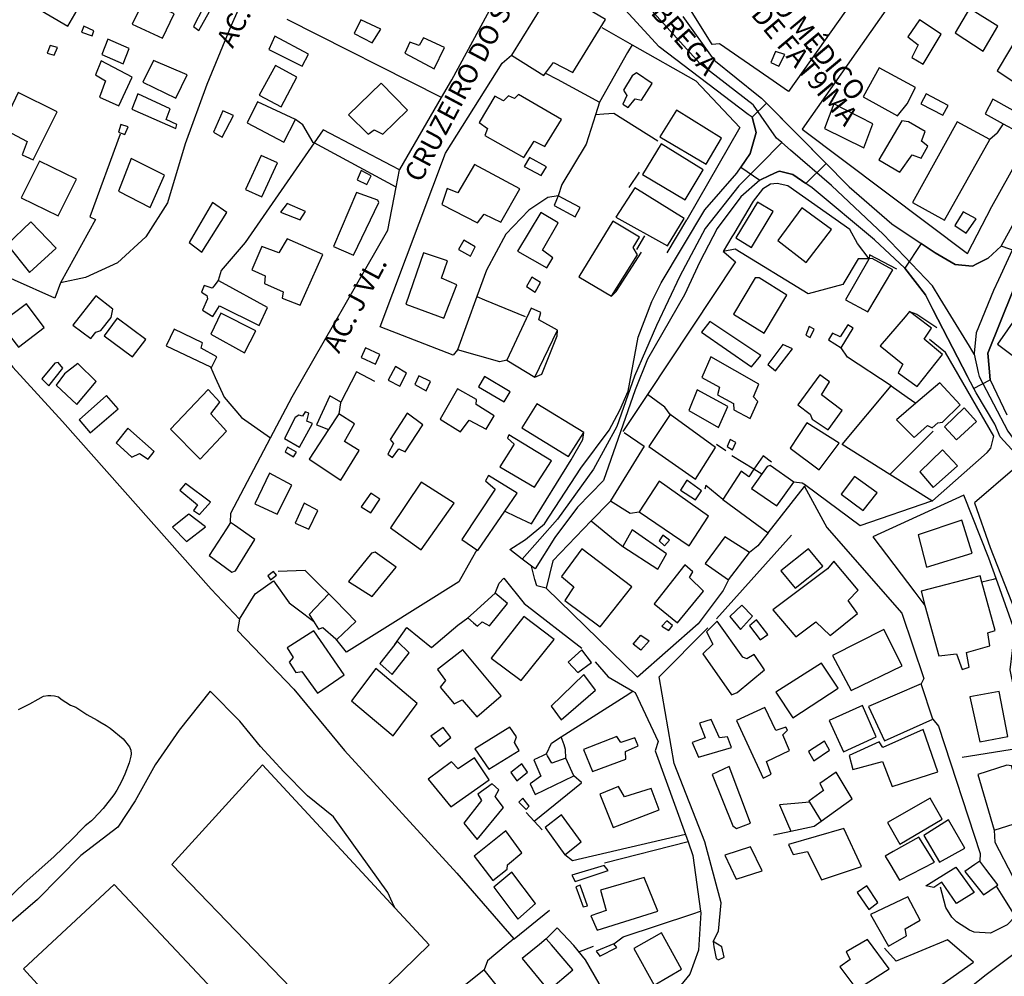
# Model space of a CAD drawing. Units: millimetres. Extents: x 175896 to 180721, y 1668726 to 1671507.
# Drawn here: x 177883 to 178009, y 1670585 to 1670708 of the extents above; entities that cross this region are included whole.
import ezdxf
from ezdxf.enums import TextEntityAlignment as Align

# ---------------------------------------------------------------- set-up
doc = ezdxf.new("R2010")
doc.units = ezdxf.units.MM
for name, color, linetype in [('V-CRUZAMENTO', 1, 'Continuous'), ('V-EDIFICACAO', 7, 'Continuous'), ('V-EIXO_DE_LOGRADOURO', 3, 'Continuous'), ('V-LOTE', 1, 'Continuous'), ('V-NOME_DOS_LOGRADOUROS', 7, 'Continuous'), ('V-QUADRA', 21, 'Continuous'), ('V-REFERENCIA', 6, 'Continuous'), ('V-TESTADA', 5, 'Continuous'), ('V-VALETA', 173, 'Continuous')]:
    doc.layers.add(name, color=color, linetype=linetype)

# ---------------------------------------------------------------- blocks, each defined once
blk = doc.blocks.new('872FIIIP_img_geo')
at = {"layer": 'V-CRUZAMENTO'}
for points in [[(177982.55, 1670693), (177978.37, 1670697.21), (177976.54, 1670695.39), (177977.06, 1670693.43), (177976.3, 1670690.77), (177975.11, 1670688.99), (177977.55, 1670687.35), (177978.79, 1670687.92), (177979.82, 1670688.39), (177980.04, 1670688.49), (177981.77, 1670688.05), (177983.45, 1670686.9), (177986.05, 1670689.48)], [(178010.01, 1670673.22), (178010.49, 1670674.41), (178011.67, 1670677.76), (178008.46, 1670678.89), (178006.8, 1670677.33), (178005.32, 1670676.6), (178004.76, 1670676.32), (178003.4, 1670676.44), (178002.55, 1670676.51), (177999.99, 1670678.04), (177998.22, 1670679.22), (177996.11, 1670676.07), (177998.75, 1670672.65), (177999.72, 1670670.77), (178004.16, 1670662.16), (178004.93, 1670660.66), (178007.06, 1670661.75), (178006.92, 1670663.24), (178006.75, 1670665.15)]]:
    blk.add_lwpolyline(points, close=True, dxfattribs=at)
at = {"layer": 'V-EDIFICACAO'}
for points in [[(177887.02, 1670713.04), (177884.86, 1670709.41), (177888.9, 1670707.08), (177890.39, 1670709.63), (177889.41, 1670710.27), (177889.98, 1670711.38), (177887.02, 1670713.04)], [(177950.08, 1670701.06), (177951.09, 1670702.41), (177953.6, 1670701.13), (177957.77, 1670707.94), (177951.02, 1670711.92), (177945.74, 1670703.33), (177949.85, 1670700.75)], [(177898.86, 1670710.97), (177897.11, 1670707.34), (177901.02, 1670705.52), (177902.52, 1670708.64), (177899.81, 1670709.92), (177899.81, 1670710.62), (177898.86, 1670710.97)], [(177905, 1670707.02), (177905.67, 1670706.51), (177907.04, 1670708.93), (177906.24, 1670709.41), (177905, 1670707.02)], [(178004.4, 1670709.34), (178002.55, 1670706.19), (178006.15, 1670703.87), (178008.03, 1670707.08), (178004.4, 1670709.34)], [(177890.93, 1670707.05), (177890.62, 1670706.29), (177892.02, 1670705.84), (177892.21, 1670706.48), (177890.93, 1670707.05)], [(177926.42, 1670707.88), (177925.56, 1670706.13), (177927.89, 1670704.95), (177929, 1670706.7), (177926.42, 1670707.88)], [(177998, 1670707.88), (177996.5, 1670705.68), (177997.81, 1670704.67), (177997.01, 1670703.04), (177998.48, 1670702.18), (178000.77, 1670706.03), (177998, 1670707.88)], [(177915.41, 1670705.78), (177914.65, 1670704.09), (177918.91, 1670701.93), (177919.71, 1670703.49), (177915.41, 1670705.78)], [(177934.44, 1670705.59), (177933.9, 1670704.6), (177932.72, 1670705.02), (177932.05, 1670703.62), (177935.81, 1670701.61), (177937.12, 1670704.32), (177934.44, 1670705.59)], [(178011.08, 1670706.64), (178007.96, 1670701.36), (178011.34, 1670699.1), (178012, 1670699.73), (178014.74, 1670704.44), (178011.08, 1670706.64)], [(177886.61, 1670704.57), (177886.22, 1670703.62), (177887.12, 1670703.33), (177887.56, 1670704.32), (177886.61, 1670704.57)], [(177894.02, 1670705.4), (177893.23, 1670703.42), (177895.96, 1670702.22), (177896.76, 1670704.19), (177894.02, 1670705.4)], [(177979.54, 1670703.84), (177978.94, 1670702.41), (177979.99, 1670701.93), (177980.75, 1670703.42), (177979.54, 1670703.84)], [(177893.16, 1670702.63), (177892.43, 1670700.81), (177893.7, 1670700.05), (177892.94, 1670697.98), (177895.42, 1670696.87), (177897.11, 1670700.53), (177893.16, 1670702.63)], [(177899.86, 1670702.65), (177898.48, 1670699.89), (177902.74, 1670697.86), (177904.18, 1670700.82), (177899.86, 1670702.65)], [(177913.4, 1670698.24), (177916.21, 1670696.74), (177918.21, 1670700.53), (177915.5, 1670702.02), (177913.4, 1670698.24)], [(177961.18, 1670700.72), (177960.06, 1670698.87), (177960.51, 1670698.17), (177959.97, 1670697.09), (177960.67, 1670696.65), (177961.56, 1670697.76), (177962.39, 1670697.57), (177963.75, 1670699.73), (177961.75, 1670701.1), (177961.18, 1670700.72)], [(177992.84, 1670701.71), (177990.78, 1670698.01), (177995.17, 1670695.56), (177996.41, 1670697.12), (177997.49, 1670699.19), (177992.84, 1670701.71)], [(177924.83, 1670695.69), (177927.38, 1670693.21), (177928.14, 1670693.78), (177929.22, 1670693.21), (177932.4, 1670696.3), (177929.03, 1670699.76), (177924.83, 1670695.69)], [(177882.53, 1670698.55), (177880.37, 1670694.04), (177883.68, 1670692.29), (177883.04, 1670690.57), (177884.44, 1670689.96), (177887.5, 1670696.1), (177882.53, 1670698.55)], [(177897.84, 1670698.4), (177897.08, 1670696.45), (177902.71, 1670693.94), (177902.84, 1670694.48), (177901.5, 1670695.12), (177902.01, 1670696.49), (177897.84, 1670698.4)], [(177946.09, 1670697.79), (177945.33, 1670698.14), (177944.69, 1670697.5), (177943.58, 1670698.08), (177941.6, 1670694.74), (177942.65, 1670693.97), (177942.3, 1670693.05), (177947.3, 1670690.25), (177948.64, 1670692.32), (177950.01, 1670691.65), (177952.14, 1670695.09), (177946.6, 1670698.3), (177946.09, 1670697.79)], [(177998.86, 1670698.4), (177998.16, 1670697.12), (178000.99, 1670695.66), (178001.66, 1670696.9), (177998.86, 1670698.4)], [(177913.18, 1670697.38), (177911.84, 1670694.67), (177916.56, 1670692.19), (177918.05, 1670695.12), (177913.18, 1670697.38)], [(177987.02, 1670697.12), (177985.84, 1670693.97), (177990.84, 1670691.49), (177992.02, 1670694.54), (177987.02, 1670697.12)], [(178008.7, 1670694.57), (178010.44, 1670693.62), (178011.46, 1670695.44), (178007.39, 1670697.7), (178006.4, 1670695.82)], [(177908.76, 1670696.23), (177907.55, 1670693.49), (177908.66, 1670692.86), (177910.09, 1670695.63), (177908.76, 1670696.23)], [(177966.84, 1670696.3), (177964.74, 1670692.89), (177970.66, 1670689.39), (177972.63, 1670692.73), (177966.84, 1670696.3)], [(177895.68, 1670694.48), (177895.36, 1670693.49), (177896.19, 1670693.18), (177896.6, 1670694.16), (177895.68, 1670694.48)], [(177996.6, 1670694.8), (177995.71, 1670694.93), (177992.78, 1670689.93), (177995.49, 1670688.34), (177997.05, 1670690.6), (177998.19, 1670690.15), (177999.08, 1670691.68), (177998.25, 1670692.35), (177998.7, 1670693.59), (177996.6, 1670694.8)], [(177997.08, 1670684.49), (178001.21, 1670682.2), (178006.98, 1670692.54), (178002.81, 1670694.8), (177997.08, 1670684.49)], [(177964.9, 1670692), (177962.51, 1670688.08), (177967.96, 1670684.81), (177970.28, 1670688.66), (177964.9, 1670692)], [(177911.65, 1670686.14), (177913.75, 1670685.19), (177915.73, 1670689.55), (177913.66, 1670690.5), (177911.65, 1670686.14)], [(177885.27, 1670689.77), (177882.91, 1670685.09), (177887.66, 1670682.77), (177889.98, 1670687.45), (177885.27, 1670689.77)], [(177897.01, 1670690.12), (177895.36, 1670685.92), (177899.43, 1670683.82), (177901.25, 1670687.99), (177897.01, 1670690.12)], [(177940.97, 1670689.33), (177938.83, 1670685.73), (177937.47, 1670686.27), (177936.8, 1670684.2), (177941.38, 1670681.88), (177942.21, 1670682.96), (177944.37, 1670681.97), (177946.79, 1670686.24), (177940.97, 1670689.33)], [(177948.03, 1670690.22), (177947.36, 1670689.1), (177949.53, 1670687.92), (177950.2, 1670689.04), (177948.03, 1670690.22)], [(177925.96, 1670687.38), (177927.2, 1670686.78), (177927.74, 1670687.9), (177926.45, 1670688.56), (177925.96, 1670687.38)], [(177925.88, 1670685.76), (177922.92, 1670678.85), (177925.47, 1670677.74), (177928.74, 1670684.46), (177928.59, 1670684.77), (177925.88, 1670685.76)], [(177961.53, 1670686.37), (177959.11, 1670682.61), (177965.7, 1670678.92), (177967.86, 1670682.42), (177961.53, 1670686.37)], [(177907.42, 1670684.46), (177904.43, 1670679.33), (177906.05, 1670678.12), (177909.24, 1670683.21), (177907.42, 1670684.46)], [(177916.97, 1670684.36), (177916.11, 1670683.25), (177918.66, 1670682.26), (177919.32, 1670683.34), (177916.97, 1670684.36)], [(177951.72, 1670685.31), (177951.5, 1670684.8), (177951.18, 1670684.07), (177953.86, 1670682.64), (177954.52, 1670683.85), (177952.36, 1670684.98), (177951.72, 1670685.31)], [(177974.48, 1670679.94), (177976.49, 1670678.69), (177979.25, 1670683.31), (177977.25, 1670684.52), (177974.48, 1670679.94)], [(177949.5, 1670683.18), (177946.5, 1670678.25), (177950.26, 1670676.09), (177951.02, 1670677.39), (177949.69, 1670678.38), (177951.72, 1670681.85), (177949.5, 1670683.18)], [(177982.91, 1670683.79), (177979.83, 1670679.62), (177983.46, 1670676.79), (177986.7, 1670681.02), (177982.91, 1670683.79)], [(178003.6, 1670683.28), (178002.52, 1670681.53), (178003.98, 1670680.54), (178005.26, 1670682.39), (178003.6, 1670683.28)], [(177884.16, 1670682), (177881.1, 1670679.11), (177883.96, 1670675.51), (177887.4, 1670678.63), (177884.16, 1670682)], [(177954.33, 1670674.97), (177958.53, 1670672.49), (177961.88, 1670677.77), (177961.3, 1670678.69), (177962.1, 1670680.03), (177958.69, 1670682.1), (177954.33, 1670674.97)], [(177915.92, 1670678.03), (177913.72, 1670678.85), (177912.45, 1670675.86), (177914.17, 1670675.07), (177914.07, 1670674.08), (177916.46, 1670673.03), (177916.36, 1670672.23), (177918.66, 1670671.34), (177921.55, 1670677.8), (177917, 1670679.81), (177915.92, 1670678.03)], [(177939.6, 1670679.65), (177938.93, 1670678.47), (177940.49, 1670677.61), (177941.09, 1670678.79), (177939.6, 1670679.65)], [(177934.44, 1670678.03), (177932.18, 1670671.44), (177937.05, 1670669.66), (177938.74, 1670673.92), (177936.77, 1670674.78), (177937.53, 1670676.98), (177934.44, 1670678.03)], [(177991.56, 1670677.24), (177991.48, 1670677.23), (177988.52, 1670672.01), (177991.38, 1670670.45), (177994.56, 1670675.83), (177991.92, 1670677.29)], [(177908.15, 1670674.46), (177907.61, 1670673.76), (177907.39, 1670673.48), (177906.34, 1670673.83), (177905.99, 1670673), (177906.69, 1670672.55), (177906.78, 1670672.14), (177906.12, 1670670.67), (177907.48, 1670669.88), (177908.31, 1670671.22), (177913.4, 1670668.7), (177914.45, 1670671.02), (177908.7, 1670674.16), (177908.15, 1670674.46)], [(177948.32, 1670674.91), (177947.65, 1670673.73), (177948.76, 1670673), (177949.46, 1670674.21), (177948.32, 1670674.91)], [(177977.47, 1670674.84), (177976.93, 1670674.84), (177974.16, 1670670.17), (177978.08, 1670667.75), (177981, 1670672.62), (177977.47, 1670674.84)], [(177889.53, 1670668.77), (177891.83, 1670667.05), (177892.49, 1670667.84), (177893.13, 1670668.06), (177894.44, 1670669.72), (177894.66, 1670670.8), (177892.46, 1670672.52), (177889.53, 1670668.77)], [(177880.21, 1670668.99), (177882.56, 1670665.93), (177885.87, 1670668.45), (177883.61, 1670671.47), (177880.21, 1670668.99)], [(177908.5, 1670670.29), (177907.2, 1670667.59), (177911.53, 1670665.23), (177912.96, 1670668.03), (177908.5, 1670670.29)], [(177949.21, 1670669.43), (177949.5, 1670670.36), (177948.25, 1670670.93), (177945.14, 1670664.28), (177948.7, 1670662.08), (177951.63, 1670668.1), (177949.21, 1670669.43)], [(177996.73, 1670670.52), (177996.15, 1670669.84), (177992.97, 1670666.12), (177995.84, 1670663.74), (177995.26, 1670662.65), (177997.71, 1670660.9), (178000.93, 1670664.98), (177998.6, 1670666.95), (177999.53, 1670668.38), (177997.62, 1670669.84), (177996.73, 1670670.52)], [(177895.2, 1670669.66), (177893.54, 1670667.4), (177897.17, 1670664.69), (177898.86, 1670666.92), (177895.2, 1670669.66)], [(177971.14, 1670669.24), (177970.06, 1670667.84), (177976.49, 1670663.42), (177977.66, 1670664.85), (177971.14, 1670669.24)], [(177907.15, 1670663.42), (177907.29, 1670663.35), (177907.99, 1670664.72), (177905.96, 1670665.81), (177906.15, 1670666.51), (177902.52, 1670668.26), (177901.5, 1670666.12)], [(177983.84, 1670668.57), (177983.42, 1670667.49), (177984, 1670667.17), (177984.51, 1670668.26), (177983.84, 1670668.57)], [(177986.83, 1670667.75), (177986.32, 1670666.86), (177987.97, 1670665.84), (177989.5, 1670668.38), (177988.8, 1670668.8), (177987.82, 1670667.27), (177986.83, 1670667.75)], [(177927.03, 1670665.84), (177926.45, 1670664.63), (177928.3, 1670663.77), (177928.84, 1670664.98), (177927.03, 1670665.84)], [(177978.55, 1670663.7), (177979.54, 1670662.91), (177981.74, 1670665.74), (177980.5, 1670666.28), (177978.55, 1670663.7)], [(177887.21, 1670663.9), (177885.56, 1670661.89), (177886.45, 1670661), (177888.26, 1670663.23), (177887.66, 1670663.99), (177887.21, 1670663.9)], [(177971.27, 1670664.69), (177970.09, 1670662.05), (177972.35, 1670660.81), (177972.12, 1670659.85), (177974.16, 1670658.71), (177974.19, 1670657.91), (177976.29, 1670656.8), (177977.28, 1670658.96), (177976.71, 1670659.57), (177977.41, 1670661.19), (177971.27, 1670664.69)], [(177888.45, 1670662.5), (177887.4, 1670661.06), (177890.04, 1670658.61), (177892.53, 1670661.54), (177890.17, 1670663.83), (177888.45, 1670662.5)], [(177929.92, 1670661.73), (177931.42, 1670660.94), (177932.28, 1670662.59), (177930.85, 1670663.45), (177929.92, 1670661.73)], [(177933.84, 1670662.27), (177933.33, 1670661.16), (177934.79, 1670660.36), (177935.33, 1670661.54), (177933.84, 1670662.27)], [(177942.27, 1670662.18), (177941.51, 1670660.84), (177944.79, 1670658.93), (177945.55, 1670660.2), (177942.27, 1670662.18)], [(177985.43, 1670659.82), (177986.45, 1670661.51), (177985.24, 1670662.4), (177982.4, 1670658.55), (177984, 1670657.34), (177984.22, 1670656.73), (177986.29, 1670655.33), (177988.1, 1670657.82), (177985.43, 1670659.82)], [(177902.04, 1670655.43), (177905.83, 1670651.58), (177909.2, 1670655.17), (177907.2, 1670657.4), (177908.38, 1670658.87), (177906.88, 1670660.52), (177902.04, 1670655.43)], [(177938.8, 1670660.59), (177936.57, 1670656.7), (177939.18, 1670655.11), (177940.3, 1670656.58), (177942.46, 1670655.43), (177943.51, 1670657.15), (177941.19, 1670658.58), (177941.25, 1670659.22), (177938.8, 1670660.59)], [(177969.52, 1670660.46), (177968.43, 1670657.82), (177972.25, 1670655.65), (177973.43, 1670658.33), (177969.52, 1670660.46)], [(177997.53, 1670658.75), (177995.04, 1670656.61), (177997.3, 1670654.38), (177999.02, 1670655.91), (177999.62, 1670655.59), (178000.32, 1670656.26), (178000.93, 1670656.32), (178003.19, 1670658.55), (178000.58, 1670661.38)], [(177890.33, 1670656.61), (177891.76, 1670654.95), (177895.33, 1670658.04), (177893.86, 1670659.73), (177890.33, 1670656.61)], [(177918.46, 1670657.21), (177918.02, 1670656.93), (177916.65, 1670654.22), (177918.56, 1670653.14), (177920.22, 1670656.16), (177919.52, 1670656.45), (177919.74, 1670657.47), (177919.29, 1670657.66), (177918.94, 1670657.08), (177918.46, 1670657.21)], [(177948.99, 1670658.68), (177947.05, 1670655.62), (177953.03, 1670651.93), (177955, 1670655.02), (177948.99, 1670658.68)], [(178001.21, 1670655.75), (178002.74, 1670654.06), (178005.29, 1670656.42), (178003.7, 1670658.17), (178001.21, 1670655.75)], [(177922.29, 1670655.37), (177919.8, 1670651.58), (177923.84, 1670648.91), (177926.2, 1670652.69), (177924.35, 1670653.84), (177925.59, 1670656.1), (177923.62, 1670657.4)], [(177932.34, 1670657.47), (177930.18, 1670654.12), (177930.62, 1670653.58), (177929.86, 1670652.22), (177930.46, 1670651.8), (177931.29, 1670652.92), (177932.09, 1670652.53), (177934.38, 1670656), (177932.34, 1670657.47)], [(177963.31, 1670653.2), (177969.29, 1670649.03), (177971.87, 1670653.07), (177966.05, 1670657.31), (177963.31, 1670653.2)], [(177896.57, 1670655.56), (177895.1, 1670653.68), (177897.08, 1670651.83), (177898.06, 1670652.31), (177899.18, 1670651.58), (177899.94, 1670652.57), (177896.57, 1670655.56)], [(177983.55, 1670656.26), (177981.42, 1670653.01), (177985.14, 1670650.21), (177987.72, 1670653.62), (177983.55, 1670656.26)], [(177945.39, 1670654.7), (177945.23, 1670654.28), (177946.06, 1670653.49), (177944.24, 1670650.59), (177948.67, 1670648.01), (177950.86, 1670651.36), (177945.39, 1670654.7)], [(177973.37, 1670653.2), (177974.03, 1670652.79), (177974.48, 1670653.71), (177973.75, 1670654.12), (177973.37, 1670653.2)], [(177917.03, 1670653.11), (177916.75, 1670652.53), (177917.8, 1670651.87), (177918.18, 1670652.47), (177917.03, 1670653.11)], [(178000.93, 1670652.79), (177998.03, 1670649.96), (177999.75, 1670647.95), (178002.84, 1670650.72), (178000.93, 1670652.79)], [(177978.87, 1670650.78), (177978.49, 1670650.66), (177976.49, 1670647.85), (177979.7, 1670645.63), (177981.9, 1670648.62), (177978.87, 1670650.78)], [(177914.74, 1670649.8), (177912.86, 1670645.88), (177915.7, 1670644.54), (177917.57, 1670648.27), (177914.74, 1670649.8)], [(177939.34, 1670641.3), (177939.34, 1670641.3), (177941.41, 1670639.9), (177944.88, 1670644.94), (177946.47, 1670647.25), (177942.78, 1670649.48), (177942.4, 1670648.81), (177943.61, 1670647.73)], [(177968.18, 1670648.91), (177967.38, 1670647.6), (177969.29, 1670646.39), (177970.06, 1670647.54), (177968.18, 1670648.91)], [(177989.66, 1670649.38), (177987.94, 1670647.09), (177990.78, 1670644.99), (177992.56, 1670647.28), (177989.66, 1670649.38)], [(177903.98, 1670648.49), (177903.25, 1670647.63), (177905.51, 1670645.72), (177904.97, 1670645.02), (177905.77, 1670644.48), (177907.17, 1670646.07), (177903.98, 1670648.49)], [(177934.16, 1670648.65), (177930.21, 1670642.79), (177934.16, 1670639.96), (177938.36, 1670645.95), (177934.16, 1670648.65)], [(177964.65, 1670648.78), (177962.07, 1670644.83), (177968.5, 1670640.47), (177970.95, 1670644.29), (177964.65, 1670648.78)], [(177926.45, 1670645.47), (177927.69, 1670644.7), (177928.87, 1670646.45), (177927.69, 1670647.25), (177926.45, 1670645.47)], [(177919.16, 1670645.95), (177917.99, 1670643.37), (177919.74, 1670642.6), (177920.92, 1670645.02), (177919.16, 1670645.95)], [(177904.4, 1670644.54), (177902.3, 1670642.86), (177904.11, 1670641.04), (177906.53, 1670642.92), (177904.4, 1670644.54)], [(178003.41, 1670643.78), (177997.81, 1670641.9), (177998.89, 1670637.73), (178004.75, 1670639.55), (178003.41, 1670643.78)], [(177909.71, 1670643.49), (177909.2, 1670642.68), (177907.01, 1670639.23), (177909.9, 1670637.1), (177910.35, 1670637.26), (177912.86, 1670641.3), (177910.23, 1670643.13), (177909.71, 1670643.49)], [(177961.18, 1670642.54), (177959.97, 1670640.41), (177964.45, 1670637.48), (177965.6, 1670639.48), (177961.18, 1670642.54)], [(177965.12, 1670641.87), (177964.65, 1670641.14), (177965.31, 1670640.47), (177965.98, 1670641.23), (177965.12, 1670641.87)], [(177973.05, 1670641.65), (177970.53, 1670638.21), (177973.53, 1670636.11), (177976.2, 1670639.61), (177973.05, 1670641.65)], [(177954.75, 1670640.09), (177952.11, 1670636.56), (177953.73, 1670635.25), (177952.55, 1670633.47), (177957.1, 1670630.1), (177961.14, 1670635.25), (177954.75, 1670640.09)], [(177980.24, 1670637.26), (177982.05, 1670635.06), (177985.59, 1670637.89), (177983.77, 1670640.12), (177980.24, 1670637.26)], [(177927.79, 1670639.55), (177924.86, 1670635.92), (177927.89, 1670633.98), (177930.94, 1670637.77), (177928.24, 1670639.68), (177927.79, 1670639.55)], [(177963.98, 1670633.06), (177967, 1670630.6), (177970.31, 1670634.68), (177968.53, 1670636.43), (177968.97, 1670637.16), (177967.92, 1670638.05), (177963.98, 1670633.06)], [(177986.22, 1670637.54), (177979.22, 1670632.29), (177982.15, 1670628.82), (177984.73, 1670630.73), (177986.54, 1670628.98), (177990.04, 1670631.81), (177988.87, 1670633.5), (177990.14, 1670634.81), (177987.02, 1670638.5), (177986.22, 1670637.54)], [(177914.49, 1670636.62), (177914.84, 1670636.11), (177915.63, 1670636.72), (177915.22, 1670637.19), (177914.49, 1670636.62)], [(177998.69, 1670632.82), (178000.45, 1670626.37), (178002.74, 1670626.66), (178003.44, 1670624.65), (178004.37, 1670624.94), (178004.02, 1670626.82), (178006.98, 1670627.68), (178006.75, 1670629.33), (178007.68, 1670629.65), (178005.98, 1670635.85), (178005.77, 1670636.62), (177998.19, 1670634.68)], [(177920.35, 1670630.83), (177921.01, 1670629.81), (177921.55, 1670630), (177923.23, 1670628.56), (177923.33, 1670628.47), (177925.78, 1670630.8), (177923.16, 1670633.47), (177922.32, 1670634.33), (177921.48, 1670633.45), (177919.8, 1670631.69)], [(177940.14, 1670631.24), (177940.84, 1670630.63), (177941.35, 1670630.19), (177941.98, 1670630.76), (177942.91, 1670630.25), (177945.23, 1670633.09), (177943.64, 1670634.42), (177940.84, 1670631.88), (177940.14, 1670631.24)], [(177975.24, 1670632.9), (177973.68, 1670631.43), (177975.05, 1670629.75), (177976.58, 1670631.46), (177975.24, 1670632.9)], [(177943.13, 1670626.09), (177946.95, 1670623.22), (177951.18, 1670628.5), (177947.3, 1670631.43), (177943.13, 1670626.09)], [(177965, 1670630.19), (177965.89, 1670629.62), (177966.36, 1670630.29), (177965.63, 1670630.89), (177965, 1670630.19)], [(177975.88, 1670625.99), (177975.34, 1670626.24), (177972.09, 1670630.83), (177970.69, 1670629.46), (177971.52, 1670627.9), (177970.25, 1670626.66), (177973.91, 1670621.41), (177974.64, 1670621.69), (177978.14, 1670624.59), (177976.8, 1670626.56), (177975.88, 1670625.99)], [(177977.09, 1670630.99), (177976.2, 1670630.25), (177977.6, 1670628.44), (177978.55, 1670629.14), (177977.09, 1670630.99)], [(177916.97, 1670627.42), (177917.76, 1670626.18), (177917.26, 1670625.58), (177918.08, 1670624.24), (177918.85, 1670624.37), (177920.85, 1670621.6), (177924.29, 1670623.95), (177920.41, 1670629.59), (177916.97, 1670627.42)], [(177961.32, 1670627.88), (177962.3, 1670629.02), (177963.37, 1670628.32), (177962.28, 1670627.1), (177961.32, 1670627.88)], [(177986.83, 1670626.44), (177989.22, 1670621.95), (177995.77, 1670625.1), (177993.42, 1670629.78), (177986.83, 1670626.44)], [(177930.79, 1670627.83), (177928.84, 1670625.42), (177930.43, 1670624.02), (177932.63, 1670626.79), (177931.1, 1670628.22)], [(177936.26, 1670624.62), (177937.27, 1670623.25), (177936.57, 1670622.36), (177938.39, 1670620.23), (177939.41, 1670620.77), (177941.28, 1670618.57), (177944.4, 1670621.25), (177939.5, 1670627.14), (177936.26, 1670624.62)], [(177953, 1670625.58), (177954.24, 1670624.24), (177955.96, 1670625.54), (177954.75, 1670627.17), (177953, 1670625.58)], [(177979.6, 1670621.73), (177981.77, 1670618.45), (177987.59, 1670622.23), (177985.43, 1670625.45), (177979.6, 1670621.73)], [(177928.33, 1670624.78), (177925.24, 1670620.64), (177930.56, 1670616.12), (177933.65, 1670620.29), (177928.33, 1670624.78)], [(177950.8, 1670619.94), (177952.07, 1670618.19), (177956.5, 1670622.01), (177955, 1670623.98), (177950.8, 1670619.94)], [(177991.44, 1670619.88), (177993.51, 1670615.49), (177999.72, 1670618.26), (177998.19, 1670622.81), (177991.44, 1670619.88)], [(178004.43, 1670621.15), (178005.73, 1670615.36), (178009.3, 1670616.06), (178008.18, 1670621.82), (178004.43, 1670621.15)], [(177986.42, 1670618.1), (177988.26, 1670614.09), (177992.46, 1670616.03), (177990.68, 1670620.01), (177986.42, 1670618.1)], [(177974.54, 1670618.1), (177977.95, 1670610.71), (177979, 1670611.22), (177978.39, 1670612.85), (177981.35, 1670614.25), (177980.5, 1670616.28), (177981.1, 1670616.86), (177980.85, 1670617.27), (177979.57, 1670616.82), (177978.17, 1670619.78), (177974.54, 1670618.1)], [(177971.3, 1670618.22), (177969.8, 1670617.78), (177970.53, 1670615.87), (177968.88, 1670615.3), (177969.67, 1670613.42), (177973.91, 1670614.63), (177973.4, 1670616), (177972.38, 1670615.9), (177971.3, 1670618.22)], [(177935.4, 1670616.09), (177936.48, 1670614.79), (177937.94, 1670615.93), (177936.96, 1670617.21), (177935.4, 1670616.09)], [(177941.03, 1670614.47), (177942.84, 1670611.89), (177946.7, 1670614.28), (177946.09, 1670615.3), (177946.35, 1670616), (177945.49, 1670617.24), (177941.03, 1670614.47)], [(177954.94, 1670614.4), (177956.08, 1670611.57), (177960.38, 1670613.16), (177960.32, 1670614.12), (177961.94, 1670614.85), (177961.53, 1670615.87), (177959.71, 1670615.3), (177959.23, 1670616.06), (177954.94, 1670614.4)], [(177993.29, 1670614.66), (177992.81, 1670615.39), (177988.96, 1670613.61), (177989.44, 1670611.83), (177993.26, 1670612.85), (177994.5, 1670609.63), (178000.36, 1670611.51), (177998.45, 1670616.95), (177993.29, 1670614.66)], [(177983.77, 1670614.12), (177984.47, 1670612.94), (177986.45, 1670614.31), (177985.81, 1670615.46), (177983.77, 1670614.12)], [(177950.2, 1670613.83), (177949.69, 1670613.59), (177948.6, 1670613.07), (177949.5, 1670610.97), (177948.1, 1670610.01), (177948.76, 1670608.64), (177953.73, 1670611), (177952.68, 1670613.29), (177950.9, 1670612.62), (177950.34, 1670613.59), (177950.2, 1670613.83)], [(177938.04, 1670612.81), (177935.05, 1670610.59), (177937.94, 1670607.05), (177942.88, 1670610.49), (177941, 1670613.32), (177938.9, 1670611.92), (177938.04, 1670612.81)], [(177945.64, 1670611.44), (177946.41, 1670610.39), (177947.78, 1670611.48), (177947.05, 1670612.56), (177945.64, 1670611.44)], [(178009.2, 1670612.4), (178005.45, 1670611.19), (178007.55, 1670604.06), (178011.75, 1670605.37), (178011.08, 1670607.88), (178012.16, 1670608.33), (178011.78, 1670609.92), (178010.54, 1670609.79), (178009.78, 1670612.3), (178009.2, 1670612.4)], [(177973.59, 1670612.21), (177971.42, 1670611.19), (177974.07, 1670604.6), (177974.54, 1670604.28), (177976.33, 1670604.95), (177973.59, 1670612.21)], [(177983.88, 1670607.64), (177985.4, 1670605.21), (177989.37, 1670608.07), (177987.31, 1670611.48), (177985.24, 1670610.04), (177985.68, 1670609.15), (177983.81, 1670607.75)], [(177941.41, 1670608.68), (177941.89, 1670607.85), (177939.6, 1670604.95), (177941.32, 1670602.85), (177944.72, 1670606.96), (177943.61, 1670608.36), (177944.12, 1670609.22), (177943.26, 1670610.01), (177941.41, 1670608.68)], [(177959.43, 1670609.63), (177957.04, 1670608.68), (177958.76, 1670604.41), (177964.65, 1670606.64), (177963.6, 1670609.41), (177960.19, 1670608.33), (177959.43, 1670609.63)], [(177947.17, 1670608.17), (177946.66, 1670607.66), (177947.62, 1670606.7), (177948, 1670607.15), (177947.17, 1670608.17)], [(177993.89, 1670605.02), (177995.49, 1670602.28), (178000.9, 1670605.46), (177999.37, 1670608.17), (177993.89, 1670605.02)], [(177952.14, 1670606.03), (177950.04, 1670604.38), (177952.55, 1670600.88), (177954.65, 1670602.57), (177952.14, 1670606.03)], [(177998.53, 1670603.39), (178000.55, 1670599.97), (178003.8, 1670601.75), (178001.72, 1670605.36), (177998.53, 1670603.39)], [(177940.93, 1670600.72), (177943.32, 1670597.6), (177945.17, 1670599.06), (177945.2, 1670599.61), (177947.05, 1670601.13), (177944.98, 1670603.97), (177940.93, 1670600.72)], [(177981.2, 1670602.22), (177981.8, 1670600.94), (177983.65, 1670601.32), (177985.43, 1670597.7), (177990.58, 1670599.38), (177988.29, 1670604.28), (177981.2, 1670602.22)], [(177993.6, 1670600.74), (177994.18, 1670599.75), (177995.42, 1670597.64), (177999.93, 1670599.96), (177997.89, 1670603.16), (177994.61, 1670601.31), (177993.6, 1670600.74)], [(177973.05, 1670600.85), (177974.51, 1670597.79), (177977.82, 1670598.84), (177976.33, 1670601.93), (177973.05, 1670600.85)], [(178007.81, 1670596.88), (178008.03, 1670597.03), (178006.47, 1670599.07), (178005.7, 1670600.08), (178005.07, 1670599.64), (178003.79, 1670598.75), (178006.18, 1670595.75)], [(177943.45, 1670596.77), (177946.54, 1670592.67), (177948.8, 1670594.67), (177945.77, 1670598.68), (177943.45, 1670596.77)], [(177953.44, 1670598.3), (177953.86, 1670597.47), (177958.09, 1670598.87), (177957.61, 1670599.54), (177953.44, 1670598.3)], [(177998.82, 1670596.93), (177999.83, 1670597.56), (178002.65, 1670599.32), (178004.99, 1670596.06), (178002.73, 1670594.66), (178000.84, 1670597.39), (177999.83, 1670596.71), (177998.82, 1670596.93)], [(177955.89, 1670593.08), (177956.69, 1670591.23), (177964.49, 1670593.69), (177962.74, 1670598.01), (177957.13, 1670596.36), (177957.83, 1670593.78), (177955.89, 1670593.08)], [(177954.52, 1670597), (177953.95, 1670596.8), (177954.91, 1670594.23), (177955.45, 1670594.35), (177954.52, 1670597)], [(177991.25, 1670596.93), (177990.01, 1670596.07), (177991.48, 1670593.88), (177992.65, 1670594.77), (177991.25, 1670596.93)], [(177991.7, 1670593.24), (177994.02, 1670589.2), (177996.34, 1670590.53), (177996.15, 1670591.43), (177998.06, 1670592.54), (177996.5, 1670595.5), (177991.7, 1670593.24)], [(177961.4, 1670588.88), (177963.98, 1670584.2), (177967.51, 1670586.24), (177964.96, 1670590.92), (177961.4, 1670588.88)], [(177950.16, 1670590.12), (177949.31, 1670589.42), (177947.11, 1670587.61), (177950.45, 1670583.5), (177953.6, 1670586.14), (177950.83, 1670589.35), (177950.16, 1670590.12)], [(177971.55, 1670589.77), (177971.66, 1670589.12), (177971.93, 1670587.61), (177972.25, 1670587.42), (177972.95, 1670587.77), (177972.66, 1670589.12), (177971.55, 1670589.77)], [(177988.58, 1670588.47), (177989.09, 1670587.48), (177987.78, 1670586.56), (177989.95, 1670583.63), (177994.09, 1670586.3), (177991.32, 1670590.06), (177988.58, 1670588.47)], [(177956.59, 1670588.56), (177957.04, 1670587.92), (177959.2, 1670589.01), (177958.85, 1670589.48), (177956.59, 1670588.56)], [(177937.94, 1670582.71), (177938.2, 1670581.9), (177939.66, 1670579.97), (177941.48, 1670581.34), (177942.37, 1670580.48), (177943.19, 1670581.08), (177942.69, 1670582.1), (177944.09, 1670583.37), (177944.09, 1670583.79), (177942.24, 1670586.14), (177938.77, 1670583.37), (177937.94, 1670582.71)]]:
    blk.add_lwpolyline(points, close=True, dxfattribs=at)
at = {"layer": 'V-EIXO_DE_LOGRADOURO'}
for points in [[(177980.35, 1670692.14), (177979.67, 1670692.72), (177976.72, 1670696.96), (177976.69, 1670697), (177969.89, 1670702.26), (177958.35, 1670714.96), (177955.83, 1670719.13), (177954.22, 1670721.8), (177951.57, 1670725.68), (177949.97, 1670728.03), (177944.99, 1670733.77), (177935.01, 1670744.69)], [(178022.62, 1670704.6), (178022.23, 1670703.94), (178021.43, 1670702.81), (178018.67, 1670698.9), (178017.62, 1670696.54), (178016.57, 1670692.29), (178013.66, 1670685.85), (178010.34, 1670679.41), (178008.11, 1670674.58), (178007.48, 1670673.21), (178005.27, 1670667.76), (178004.98, 1670665.17), (178005.01, 1670665.04)], [(177980.35, 1670692.14), (177977.52, 1670689.3), (177974.83, 1670686.6), (177970.52, 1670681.16), (177967.3, 1670675.05), (177964.32, 1670668.7), (177961.47, 1670662.23), (177959.22, 1670655.76), (177956.24, 1670650.32), (177951.62, 1670643.91), (177947.09, 1670638.79)], [(178005.01, 1670665.04), (178004.39, 1670666.05), (178000.64, 1670672.19), (177999.66, 1670673.79), (177993.4, 1670680.38), (177986.72, 1670686.67), (177981.47, 1670691.18), (177980.35, 1670692.14)], [(178005.01, 1670665.04), (178005.51, 1670662.69), (178005.62, 1670662.2), (178009.29, 1670655.18), (178013.72, 1670649.15), (178017.74, 1670645.1), (178023.16, 1670641.52), (178029.92, 1670638.76), (178035.52, 1670636.87), (178042.4, 1670631.72), (178049.28, 1670625.63), (178052.7, 1670622.32), (178055.81, 1670619.31), (178057.93, 1670616.39)]]:
    blk.add_lwpolyline(points, dxfattribs=at)
at = {"layer": 'V-LOTE'}
for points in [[(177926.45, 1670739.24), (177916.43, 1670722.03), (177909.81, 1670707.15), (177906.71, 1670699.59), (177903.92, 1670691.97), (177901.67, 1670684.41), (177898.88, 1670680.07), (177895.24, 1670676.76), (177891.17, 1670674.85), (177887.95, 1670674.18)], [(178007.68, 1670717.49), (178006.45, 1670717.39), (178005.84, 1670717.64), (178004.9, 1670716.94), (178000.56, 1670718.93), (177982.97, 1670693.86), (178004.12, 1670677.93), (178007.24, 1670683.97), (178020.45, 1670707.64), (178020.84, 1670708.6), (178017.9, 1670710.36)], [(177936.76, 1670697.91), (177938.08, 1670700.19), (177945.35, 1670713.58)], [(177990.79, 1670712.22), (177990.39, 1670711.68), (177981.22, 1670698.7), (177978.68, 1670700.45), (177972.35, 1670704.81), (177971.44, 1670704.72), (177967.03, 1670711.79)], [(177936.76, 1670697.91), (177916.97, 1670707.93)], [(177957.3, 1670706.88), (177961.17, 1670704.68)], [(177961.17, 1670704.68), (177960.6, 1670703.68), (177957, 1670697.31)], [(177961.17, 1670704.68), (177969.32, 1670700.05), (177974.97, 1670694.07), (177968.17, 1670682.26)], [(177938.8, 1670665.6), (177938.25, 1670664.9), (177928.9, 1670668.55), (177937.27, 1670690.78), (177944.53, 1670702.32), (177945.74, 1670703.33)], [(177950.08, 1670701.06), (177951.56, 1670700.26), (177957, 1670697.31)], [(177931.39, 1670688.65), (177931.4, 1670688.68), (177936.76, 1670697.91)], [(177957, 1670697.31), (177956.49, 1670695.7)], [(177956.49, 1670695.7), (177955.3, 1670691.93), (177952.16, 1670686.8), (177951.72, 1670685.31)], [(177964.46, 1670692.34), (177958.82, 1670695.86), (177957.57, 1670695.78), (177956.49, 1670695.7)], [(177920.44, 1670692.1), (177920.33, 1670692.16), (177918.99, 1670694.41), (177918.05, 1670695.12)], [(178008.7, 1670694.57), (178007.96, 1670693.38), (178007.95, 1670693.37), (178006.98, 1670692.54)], [(177895.6, 1670693.22), (177891.71, 1670682.62), (177892.44, 1670682.29), (177887.95, 1670674.18)], [(177931.39, 1670688.65), (177930.39, 1670689.17), (177921.61, 1670693.78), (177920.44, 1670692.1)], [(177920.44, 1670692.1), (177911.59, 1670679.35), (177908.55, 1670675.76), (177908.15, 1670674.46)], [(177930.96, 1670686.42), (177920.44, 1670692.1)], [(177887.95, 1670674.18), (177887.22, 1670672.21), (177871.68, 1670679.13), (177867.67, 1670686.45), (177871.68, 1670690.61)], [(177930.96, 1670686.42), (177931.39, 1670688.65)], [(177962.09, 1670688.37), (177960.76, 1670686.38)], [(177991.56, 1670677.24), (177990.03, 1670679.24), (177989.06, 1670681.01), (177981.11, 1670686.61), (177979.74, 1670686.9), (177978.89, 1670686.84), (177977.86, 1670686.16), (177976.68, 1670684.65)], [(177860.13, 1670684.01), (177861.07, 1670684.04), (177864.5, 1670685.98), (177881.84, 1670663.36), (177888.21, 1670656.42), (177907.23, 1670634.94), (177910.87, 1670631.07)], [(177914.85, 1670654.32), (177917.61, 1670659.56), (177929.88, 1670680.94), (177930.96, 1670686.42)], [(177951.72, 1670685.31), (177950.36, 1670685.12), (177947.96, 1670683.49), (177944.99, 1670680.42), (177942.5, 1670675.81), (177941.28, 1670672.44)], [(177974.19, 1670680.46), (177973.97, 1670680.09), (177972.85, 1670678.2)], [(177972.85, 1670678.2), (177972.98, 1670678.09), (177974.43, 1670676.88), (177963.14, 1670659.89)], [(177991.56, 1670677.24), (177990.12, 1670677.24), (177988.17, 1670673.95), (177983.74, 1670672.77), (177974.38, 1670678.48), (177972.85, 1670678.2)], [(178021.29, 1670671.69), (178014.37, 1670675.49), (178007.99, 1670666.34), (178014.13, 1670661.72)], [(177941.28, 1670672.44), (177938.8, 1670665.6)], [(177941.28, 1670672.44), (177942.28, 1670672.02), (177947.47, 1670669.86)], [(177945.14, 1670664.28), (177944.24, 1670664.04), (177938.8, 1670665.6)], [(177994.38, 1670660.99), (177988.77, 1670664.67), (177987.97, 1670665.84)], [(177999.59, 1670646.23), (177999.67, 1670646.26), (178006.66, 1670652.43), (178007.15, 1670653.01), (178007.5, 1670654.52), (178001.34, 1670665.24)], [(177907.15, 1670663.42), (177907.77, 1670662.04), (177908.9, 1670659.52), (177911.15, 1670656.94), (177914.85, 1670654.32)], [(177928.22, 1670661.53), (177925.85, 1670662.78), (177923.87, 1670658.9)], [(177994.17, 1670649.64), (177988.09, 1670653.47), (177994.38, 1670660.99)], [(177994.38, 1670660.99), (177996.42, 1670659.54), (177997.53, 1670658.75)], [(177923.87, 1670658.9), (177922.45, 1670659.7), (177920.75, 1670656), (177921.09, 1670655.86), (177922.29, 1670655.37)], [(177963.14, 1670659.89), (177959.99, 1670655.14)], [(177966.05, 1670657.31), (177965.38, 1670658.25), (177963.14, 1670659.89)], [(177923.87, 1670658.9), (177923.81, 1670658.79), (177923.62, 1670657.4)], [(177999.73, 1670655.18), (177994.17, 1670649.64)], [(177909.71, 1670643.49), (177909.76, 1670644.68), (177914.85, 1670654.32)], [(177960.14, 1670655), (177962.71, 1670653.25), (177958.39, 1670646.24)], [(177973.19, 1670652.67), (177971.99, 1670653.47)], [(177944.88, 1670644.94), (177946.3, 1670644.26), (177948.28, 1670643.31), (177953.38, 1670651.51)], [(177976.77, 1670650.29), (177973.96, 1670652.01)], [(177979.04, 1670651.19), (177977.95, 1670652.01), (177976.77, 1670650.29)], [(177976.77, 1670650.29), (177976.13, 1670649.34), (177975.16, 1670650.07), (177972.79, 1670646.42)], [(177977.78, 1670649.67), (177976.77, 1670650.29)], [(178022.68, 1670638.8), (178014.93, 1670643.73), (178015.6, 1670645.66), (178010.2, 1670650.44), (178005.04, 1670646), (178007.04, 1670640.26), (178012.14, 1670627.32), (178014.32, 1670626.99), (178014.38, 1670627.08)], [(177999.59, 1670646.23), (177994.17, 1670649.64)], [(177972.79, 1670646.42), (177970.61, 1670648.21), (177970.49, 1670647.73)], [(177978.62, 1670642.14), (177983.28, 1670648.07)], [(177983.42, 1670648.24), (177983.4, 1670648.25), (177982.97, 1670648.51), (177981.9, 1670648.62)], [(177983.28, 1670648.07), (177983.42, 1670648.24)], [(177983.28, 1670648.07), (177986.14, 1670642.82), (177995.74, 1670631.86), (177998.56, 1670623.48), (177998.19, 1670622.81)], [(177983.42, 1670648.24), (177990.38, 1670643.07), (177999.59, 1670646.23)], [(177972.79, 1670646.42), (177978.62, 1670642.14)], [(178007.8, 1670636.28), (178006.87, 1670638.91), (178003.66, 1670646.96), (177992.01, 1670641.64), (177997.39, 1670634.53), (177998.69, 1670632.82)], [(177958.39, 1670646.24), (177958.35, 1670646.17), (177955.93, 1670643.67)], [(177958.39, 1670646.24), (177960.92, 1670644.66), (177962.07, 1670644.83)], [(177955.93, 1670643.67), (177951.01, 1670638.56), (177950.16, 1670635.08)], [(177955.93, 1670643.67), (177959, 1670641.18), (177959.97, 1670640.41)], [(177971.99, 1670631.11), (177981.58, 1670641.87)], [(177978.62, 1670642.14), (177977.27, 1670640.5), (177976.2, 1670639.61)], [(177941.28, 1670639.99), (177940.56, 1670638.69), (177938.99, 1670635.87), (177924.6, 1670626.85), (177924.25, 1670627.28), (177923.23, 1670628.56)], [(177950.16, 1670635.08), (177948.95, 1670635.35), (177948.73, 1670636.18), (177948.27, 1670637.89)], [(177922.32, 1670634.33), (177921.17, 1670635.45), (177919.31, 1670637.34), (177915.85, 1670637.21)], [(177943.64, 1670634.42), (177944.15, 1670635.69), (177944.75, 1670636.35), (177947.34, 1670633.08), (177954.75, 1670627.39)], [(178007.8, 1670636.28), (178007.42, 1670636.19), (178005.98, 1670635.85)], [(178010.68, 1670614.53), (178011.53, 1670615.17), (178009.59, 1670624.58), (178010.2, 1670629.53), (178007.8, 1670636.28)], [(177910.87, 1670631.07), (177912.87, 1670634.32), (177915.24, 1670635.99), (177917.24, 1670633.2), (177918.43, 1670632.29), (177920.35, 1670630.83)], [(177973.53, 1670636.11), (177972.83, 1670634.77), (177969.63, 1670630.48), (177961.86, 1670623.65), (177950.16, 1670635.08)], [(177930.79, 1670627.83), (177931.8, 1670629.28), (177932.31, 1670630.01), (177935.47, 1670627.46), (177938.84, 1670630.34), (177940.14, 1670631.24)], [(177910.87, 1670631.07), (177910.63, 1670629.63), (177917.85, 1670622.1), (177924.31, 1670614.28), (177938.72, 1670598.55), (177946.03, 1670590.15)], [(177971.55, 1670589.77), (177972.24, 1670591.12), (177972.6, 1670594.76), (177970.48, 1670602.58), (177966.57, 1670612.61), (177964.63, 1670623.7), (177970.89, 1670629.99)], [(177956.45, 1670625.61), (177958.09, 1670623.68), (177961.28, 1670621.86)], [(177952.09, 1670616.02), (177960.28, 1670621.23), (177961.28, 1670621.86)], [(177961.28, 1670621.86), (177961.58, 1670621.69), (177964.53, 1670615.42), (177964.14, 1670614.22), (177968, 1670603.5)], [(177999.72, 1670618.26), (178000.44, 1670617.38), (178005.75, 1670601.07), (178005.7, 1670600.08)], [(177950.2, 1670613.83), (177950.83, 1670615.22), (177952.09, 1670616.02)], [(177952.68, 1670613.29), (177952.65, 1670614.37), (177952.45, 1670614.97), (177952.09, 1670616.02)], [(178010.68, 1670614.53), (178003.45, 1670613.35)], [(177930.81, 1670594.06), (177935.16, 1670589.36), (177923.3, 1670577.81), (177902.21, 1670599.64), (177913.83, 1670612.43), (177930.81, 1670594.06)], [(177948.64, 1670605.21), (177954.69, 1670610.14), (177954.68, 1670610.16), (177953.73, 1670611)], [(177983.88, 1670607.64), (177982.5, 1670607.52), (177980.07, 1670607.29), (177981.07, 1670604.92), (177981.49, 1670603.92)], [(177949.65, 1670604.1), (177947.62, 1670606.33)], [(177981.49, 1670603.92), (177984.5, 1670604.56), (177985.4, 1670605.21)], [(177968, 1670603.5), (177953.53, 1670600.12), (177952.55, 1670600.88)], [(177968, 1670603.5), (177968.34, 1670602.56)], [(177979.28, 1670603.45), (177981.49, 1670603.92)], [(178007.55, 1670604.06), (178007.63, 1670602.5), (178012.18, 1670593.79), (178014.55, 1670596.37)], [(177968.34, 1670602.56), (177957.63, 1670599.81)], [(177968.34, 1670602.56), (177968.97, 1670600.81), (177969.94, 1670593.69)], [(177883.2, 1670586.28), (177894.84, 1670597.11), (177916.1, 1670574.44), (177903.83, 1670563.65), (177883.2, 1670586.28)], [(178007.81, 1670596.88), (178008.67, 1670595.51), (178010.23, 1670593.01), (178009.23, 1670591.92), (178007.08, 1670590.87), (178004.99, 1670590.98), (178004.38, 1670591.26), (178002.71, 1670592.33), (178002.13, 1670592.9), (178001.37, 1670594.13), (178000.67, 1670596.74)], [(177946.03, 1670590.15), (177946.06, 1670590.12), (177950.58, 1670593.81)], [(177958.85, 1670589.48), (177960.03, 1670590.37), (177968.94, 1670593.35), (177969.94, 1670593.69)], [(177969.94, 1670593.69), (177969.97, 1670593.48), (177969.67, 1670588.67), (177968.55, 1670585.59), (177967.43, 1670584.18), (177966.81, 1670582.71)], [(177957.58, 1670582.96), (177956.95, 1670584.41), (177955.19, 1670587.42), (177953.7, 1670589.29), (177951.58, 1670591.55), (177951.31, 1670591.29), (177950.16, 1670590.12)], [(177946.03, 1670590.15), (177945.03, 1670589.31), (177942.66, 1670587.33), (177942.24, 1670586.14)], [(177985.88, 1670577.3), (177996.08, 1670580.91), (178004.89, 1670587.14), (178001.56, 1670590.01), (177995.01, 1670587.28), (177993.49, 1670588.95)], [(177954.36, 1670588.47), (177956.24, 1670589.18)]]:
    blk.add_lwpolyline(points, dxfattribs=at)
at = {"layer": 'V-QUADRA'}
for points in [[(177967.69, 1670708.29), (177971.64, 1670702.75), (177977.36, 1670698.14), (177977.36, 1670698.14), (177977.74, 1670697.84), (177982.55, 1670693), (177982.55, 1670693), (177989, 1670686.5), (177994.45, 1670681.74), (177999.99, 1670678.04), (178002.55, 1670676.51), (178003.4, 1670676.44), (178003.4, 1670676.44), (178004.76, 1670676.32), (178005.32, 1670676.6), (178005.32, 1670676.6), (178006.8, 1670677.33), (178008.46, 1670678.89), (178014.89, 1670690.64)], [(177993.17, 1670574.85), (178006.38, 1670585.42), (178013.52, 1670590.81)], [(178011.26, 1670651.25), (178008.31, 1670654.47), (178007.66, 1670656.09), (178005.23, 1670660.08), (178004.16, 1670662.16), (178004.16, 1670662.16), (177999.72, 1670670.77), (177999.72, 1670670.77), (177998.75, 1670672.65), (177996.11, 1670676.07), (177992.22, 1670679.67), (177984.26, 1670686.35), (177981.77, 1670688.05), (177980.04, 1670688.49), (177979.82, 1670688.39), (177979.82, 1670688.39), (177978.79, 1670687.92), (177978.79, 1670687.92), (177977.55, 1670687.35), (177975.12, 1670685.21), (177972.08, 1670681.16), (177969.83, 1670676.86), (177967.89, 1670672.65), (177963.15, 1670664.41), (177961.57, 1670660.45), (177957.49, 1670648.84), (177954.18, 1670645.45), (177951.29, 1670641.55), (177948.74, 1670637.53), (177948.27, 1670637.89), (177948.27, 1670637.89), (177947.09, 1670638.79), (177947.09, 1670638.79), (177945.5, 1670640.02), (177947.53, 1670641.31), (177949.93, 1670643.3), (177954.61, 1670650.44), (177958.22, 1670655.29), (177959.62, 1670657.86), (177960.68, 1670660.3), (177961.96, 1670667.2), (177963.69, 1670671.81), (177964.9, 1670674.16), (177970.47, 1670683.53), (177974.6, 1670688.23), (177976.24, 1670690.68), (177976.24, 1670690.68), (177976.3, 1670690.77), (177977.06, 1670693.43), (177976.54, 1670695.39), (177976.06, 1670695.76), (177976.06, 1670695.76), (177964.66, 1670704.43), (177959.35, 1670710.17)], [(178010.01, 1670673.22), (178006.75, 1670665.15), (178006.92, 1670663.24), (178006.92, 1670663.24), (178007.06, 1670661.75), (178009.16, 1670657.27)]]:
    blk.add_lwpolyline(points, dxfattribs=at)
at = {"layer": 'V-REFERENCIA'}
blk.add_lwpolyline([(177882.58, 1670619.53), (177883.6, 1670620.03), (177884.03, 1670620.23), (177885.09, 1670620.82), (177885.76, 1670621.22), (177886.34, 1670621.32), (177886.71, 1670621.31), (177887.16, 1670621.28), (177887.69, 1670621.12), (177888.05, 1670620.83), (177889.24, 1670620.07), (177889.9, 1670619.83), (177890.56, 1670619.39), (177891.34, 1670618.87), (177892.63, 1670618.14), (177893, 1670617.92), (177893, 1670617.92), (177893.78, 1670617.46), (177894.33, 1670617.11), (177895.97, 1670615.77), (177896.77, 1670614.74), (177896.94, 1670614.31), (177896.98, 1670613.82), (177896.95, 1670613.53), (177896.75, 1670612.66), (177896.2, 1670611.23), (177895.76, 1670610.3), (177895.17, 1670609.18), (177894.8, 1670608.59), (177893.43, 1670606.83), (177892.16, 1670605.5), (177891.92, 1670605.24), (177891.51, 1670604.89), (177891.12, 1670604.63), (177890.8, 1670604.31), (177889.46, 1670602.92), (177887.09, 1670600.64), (177883.31, 1670597.28), (177881.11, 1670595.15)], dxfattribs=at)
at = {"layer": 'V-TESTADA'}
for points in [[(177976.68, 1670684.65), (177974.19, 1670680.46)], [(177965.65, 1670678.04), (177968.17, 1670682.26)], [(177962.76, 1670680.22), (177961.73, 1670678.43)], [(177958.53, 1670672.49), (177959.12, 1670673.08), (177962.37, 1670678.13)], [(177995.07, 1670675.95), (177991.58, 1670677.77), (177991.56, 1670677.24)], [(177996.73, 1670670.52), (177997.67, 1670670.17), (178000.23, 1670668.45)], [(177948.7, 1670662.08), (177949.59, 1670662.48), (177951.58, 1670667.4), (177951.63, 1670668.1)], [(178001.34, 1670665.24), (177999.29, 1670666.94)], [(177953.38, 1670651.51), (177954.87, 1670654.12), (177955, 1670655.02)]]:
    blk.add_lwpolyline(points, dxfattribs=at)
at = {"layer": 'V-VALETA'}
blk.add_lwpolyline([(177930.81, 1670594.06), (177930.5, 1670594.75), (177929.9, 1670596.06), (177922.93, 1670605.77), (177919.61, 1670608.46), (177916.57, 1670611.52), (177913.56, 1670614.79), (177910.94, 1670618), (177907.11, 1670621.88), (177903.16, 1670616.87), (177900.09, 1670612.41), (177897.5, 1670607.83), (177895.31, 1670604.44), (177890.57, 1670600.79), (177884.98, 1670595.16), (177878.25, 1670589.4), (177875.97, 1670586.52), (177873.05, 1670584.07)], dxfattribs=at)
at = {"layer": 'V-NOME_DOS_LOGRADOUROS'}
for s, rotation, p in [('AC. L VL. CRUZEIRO DO SUL', 62, (177910.7, 1670703.76)), ('CRECHE E POSTO MÉDICO', 310, (177962.13, 1670728.51)), ('NSA. SENHORA DE FÁT9IMA', 310, (177959.74, 1670727.03)), ('NÓBREGA', 311, (177959.57, 1670712)), (' CRUZEIRO DO SUL', 62, (177934.4, 1670685.85)), ('AC. J VL.', 62, (177924.32, 1670664.66))]:
    blk.add_text(s, height=2.5, rotation=rotation, dxfattribs=at).set_placement(p, align=Align.BOTTOM_LEFT)

msp = doc.modelspace()

# ---------------------------------------------------------------- block references
msp.add_blockref('872FIIIP_img_geo', (0, 0))

doc.saveas('drawing.dxf')
